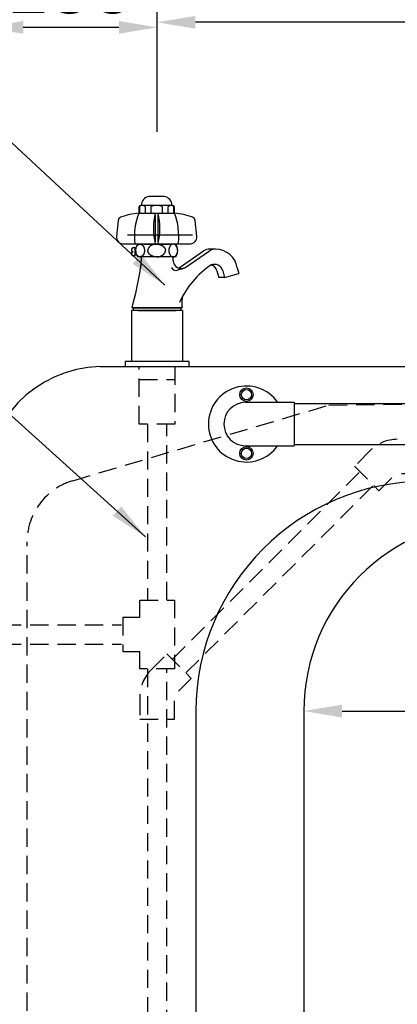
# Model space of a CAD drawing. Extents: x -941 to 5359, y -12985 to -8530.
# Drawn here: x 1471 to 1767, y -10824 to -10052 of the extents above; entities that cross this region are included whole.
import ezdxf

# ---------------------------------------------------------------- set-up
doc = ezdxf.new("R2010")
doc.units = 0
doc.header["$LTSCALE"] = 4.5
doc.linetypes.add('HIDDEN2', pattern=[4.7625, 3.175, -1.5875])
doc.layers.get('DEFPOINTS').update_dxf_attribs({"linetype": 'CONTINUOUS'})
for name, color, linetype in [('P001', 131, 'CONTINUOUS'), ('P002', 181, 'CONTINUOUS'), ('P005', 91, 'CONTINUOUS'), ('P011', 151, 'CONTINUOUS'), ('P901', 135, 'CONTINUOUS'), ('P916', 165, 'CONTINUOUS'), ('P917', 215, 'CONTINUOUS'), ('P920', 125, 'CONTINUOUS'), ('P_2DIM', 6, 'CONTINUOUS')]:
    doc.layers.add(name, color=color, linetype=linetype)
doc.styles.add('BIGFONT', font='simplex.shx', dxfattribs={"bigfont": 'bigfont.shx'})
doc.dimstyles.new('DIMBIGFONT$0', dxfattribs={"dimscale": 15, "dimtxt": 3, "dimasz": 2, "dimexe": 1.5, "dimexo": 3, "dimgap": 0.75, "dimtad": 1, "dimdec": 1, "dimdsep": 46, "dimtxsty": 'BIGFONT', "dimsah": 1, "dimcen": 0, "dimclrt": 230, "dimadec": 1, "dimazin": 2, "dimtfac": 0.6, "dimtdec": 1, "dimtofl": 0, "dimtmove": 2, "dimatfit": 3, "dimfxl": 1, "dimtvp": 1, "dimtolj": 1, "dimarcsym": 0})
doc.dimstyles.new('DIMBIGFONT$7', dxfattribs={"dimscale": 15, "dimtxt": 3, "dimasz": 2, "dimexe": 1.5, "dimexo": 3, "dimgap": 0.75, "dimtad": 1, "dimdec": 1, "dimdsep": 46, "dimtxsty": 'BIGFONT', "dimsah": 1, "dimcen": 0, "dimclrt": 230, "dimadec": 1, "dimazin": 2, "dimtfac": 0.6, "dimtdec": 1, "dimtofl": 0, "dimtmove": 0, "dimatfit": 3, "dimfxl": 1, "dimtvp": 1, "dimtolj": 1, "dimarcsym": 0})

# ---------------------------------------------------------------- blocks, each defined once
blk = doc.blocks.new('*D6')
at = {"layer": 'DEFPOINTS', "color": 0}
for p in [(1578.84, -10053.91), (1578.84, -10180.87), (2243.84, -10319.8)]:
    blk.add_point(p, dxfattribs=at)
at = {"layer": 'P_2DIM', "color": 0, "lineweight": -2}
for p, q in [((1578.84, -10135.87), (1578.84, -10031.41)), ((2243.84, -10274.8), (2243.84, -10031.41)), ((2213.84, -10053.91), (1608.84, -10053.91))]:
    blk.add_line(p, q, dxfattribs=at)
at = {"layer": 'P_2DIM', "color": 0}
for points in [[(1608.84, -10048.91), (1608.84, -10058.91), (1578.84, -10053.91)], [(2213.84, -10048.91), (2213.84, -10058.91), (2243.84, -10053.91)]]:
    blk.add_solid(points, dxfattribs=at)
at = {"layer": 'P_2DIM', "color": 230, "insert": (1911.34, -10020.16), "char_height": 45, "attachment_point": 5, "style": 'BIGFONT'}
blk.add_mtext('\\A1;665', dxfattribs=at)
blk = doc.blocks.new('*D7')
at = {"layer": 'DEFPOINTS', "color": 0}
for p in [(1443.84, -10057.91), (1578.84, -10184.87), (1443.84, -10323.8)]:
    blk.add_point(p, dxfattribs=at)
at = {"layer": 'P_2DIM', "color": 0, "lineweight": -2}
for p, q in [((1443.84, -10278.8), (1443.84, -10035.41)), ((1578.84, -10139.87), (1578.84, -10035.41)), ((1548.84, -10057.91), (1473.84, -10057.91))]:
    blk.add_line(p, q, dxfattribs=at)
at = {"layer": 'P_2DIM', "color": 0}
for points in [[(1473.84, -10052.91), (1473.84, -10062.91), (1443.84, -10057.91)], [(1548.84, -10052.91), (1548.84, -10062.91), (1578.84, -10057.91)]]:
    blk.add_solid(points, dxfattribs=at)
at = {"layer": 'P_2DIM', "color": 230, "insert": (1511.34, -10024.16), "char_height": 45, "attachment_point": 5, "style": 'BIGFONT'}
blk.add_mtext('\\A1;135', dxfattribs=at)
blk = doc.blocks.new('*D8')
at = {"layer": 'DEFPOINTS', "color": 0}
for p in [(2243.84, -9926.58), (1443.84, -10323.8), (2243.84, -10323.8)]:
    blk.add_point(p, dxfattribs=at)
at = {"layer": 'P_2DIM', "color": 0, "lineweight": -2}
for p, q in [((1443.84, -10278.8), (1443.84, -9904.08)), ((2243.84, -10278.8), (2243.84, -9904.08)), ((1473.84, -9926.58), (2213.84, -9926.58))]:
    blk.add_line(p, q, dxfattribs=at)
at = {"layer": 'P_2DIM', "color": 0}
for points in [[(1473.84, -9921.58), (1473.84, -9931.58), (1443.84, -9926.58)], [(2213.84, -9921.58), (2213.84, -9931.58), (2243.84, -9926.58)]]:
    blk.add_solid(points, dxfattribs=at)
at = {"layer": 'P_2DIM', "color": 230, "insert": (1843.84, -9892.83), "char_height": 45, "attachment_point": 5, "style": 'BIGFONT'}
blk.add_mtext('\\A1;800', dxfattribs=at)
blk = doc.blocks.new('*D26')
at = {"layer": 'DEFPOINTS', "color": 0}
for p in [(2243.84, -10443.8), (1693.84, -10593.8), (2243.84, -10593.8)]:
    blk.add_point(p, dxfattribs=at)
at = {"layer": 'P_2DIM', "color": 0, "lineweight": -2}
for p, q in [((2243.84, -10488.8), (2243.84, -10616.3)), ((1723.84, -10593.8), (2213.84, -10593.8))]:
    blk.add_line(p, q, dxfattribs=at)
at = {"layer": 'P_2DIM', "color": 0}
for points in [[(1723.84, -10588.8), (1723.84, -10598.8), (1693.84, -10593.8)], [(2213.84, -10588.8), (2213.84, -10598.8), (2243.84, -10593.8)]]:
    blk.add_solid(points, dxfattribs=at)
at = {"layer": 'P_2DIM', "color": 230, "insert": (1968.84, -10560.05), "char_height": 45, "attachment_point": 5, "style": 'BIGFONT'}
blk.add_mtext('\\A1;550', dxfattribs=at)

msp = doc.modelspace()

# ---------------------------------------------------------------- linework, layer by layer
at = {"layer": 'P001'}
for p, q in [((1533.84, -10323.8), (2223.84, -10323.8)), ((1693.84, -10593.8), (1693.84, -11183.8))]:
    msp.add_line(p, q, dxfattribs=at)
for centre, radius, start, end in [((1536.56, -10416.48), 92.72, 91.67966, 180.27923), ((1843.84, -10593.8), 150, 90, 180)]:
    msp.add_arc(centre, radius, start, end, dxfattribs=at)
at = {"layer": 'P002'}
for p, q in [((1648.24, -10351.8), (1686.24, -10351.8)), ((1686.24, -10351.8), (1686.24, -10385.8)), ((1686.24, -10352.8), (2050.84, -10352.8)), ((1648.24, -10385.8), (1686.24, -10385.8)), ((1686.24, -10384.8), (2050.84, -10384.8))]:
    msp.add_line(p, q, dxfattribs=at)
for centre, radius, start, end in [((1648.84, -10368.8), 29.8, 34.78299, 325.21701), ((1648.24, -10368.8), 17, 90, 270)]:
    msp.add_arc(centre, radius, start, end, dxfattribs=at)
at = {"layer": 'P005'}
msp.add_lwpolyline([(1553.84, -10319.8), (1553.84, -10323.8), (1603.84, -10323.8), (1603.84, -10319.8)], close=True, dxfattribs=at)
at = {"layer": 'P011'}
for p, q in [((1578.45, -10190.44), (1573.45, -10190.44)), ((1583.45, -10190.44), (1578.45, -10190.44)), ((1564.7, -10203.44), (1564.7, -10198.44)), ((1564.95, -10198.52), (1564.95, -10203.44)), ((1566.45, -10197.44), (1565.7, -10197.44)), ((1578.45, -10197.44), (1566.45, -10197.44)), ((1569.43, -10198.52), (1569.43, -10203.44)), ((1573.97, -10198.57), (1573.97, -10203.44)), ((1590.45, -10197.44), (1578.45, -10197.44)), ((1578.45, -10197.47), (1578.45, -10197.44)), ((1582.93, -10203.44), (1582.93, -10198.57)), ((1587.47, -10203.44), (1587.47, -10198.52)), ((1591.2, -10197.44), (1590.45, -10197.44)), ((1591.95, -10203.44), (1591.95, -10198.52)), ((1592.2, -10198.44), (1592.2, -10203.44)), ((1548.26, -10209.28), (1547, -10221.94)), ((1564.45, -10203.44), (1566.2, -10203.44)), ((1566.2, -10203.44), (1577.2, -10203.44)), ((1577.2, -10203.44), (1578.45, -10203.44)), ((1577.2, -10204.92), (1577.2, -10226.01)), ((1578.45, -10203.44), (1579.7, -10203.44)), ((1579.7, -10203.44), (1590.7, -10203.44)), ((1579.7, -10226.01), (1579.7, -10204.92)), ((1590.7, -10203.44), (1592.45, -10203.44)), ((1609.9, -10221.94), (1608.63, -10209.28)), ((1558.45, -10220.8), (1555.7, -10220.8)), ((1606.48, -10220.8), (1558.45, -10220.8)), ((1551.97, -10227.44), (1561.45, -10227.44)), ((1558.66, -10233.3), (1559.65, -10233.3)), ((1559.65, -10233.3), (1559.65, -10234.3)), ((1560.3, -10230.55), (1561.45, -10230.55)), ((1561.45, -10227.44), (1563.45, -10227.44)), ((1561.45, -10230.55), (1561.45, -10237.05)), ((1561.98, -10232.11), (1561.45, -10231.8)), ((1561.45, -10231.8), (1562, -10231.8)), ((1563.45, -10227.44), (1568.45, -10227.44)), ((1563.7, -10227.8), (1563.47, -10227.8)), ((1563.7, -10227.44), (1563.7, -10227.8)), ((1568.45, -10227.44), (1573.3, -10227.44)), ((1568.9, -10227.8), (1588.55, -10227.8)), ((1573.3, -10227.44), (1577.2, -10227.44)), ((1577.2, -10227.44), (1578.45, -10227.44)), ((1578.45, -10227.44), (1579.7, -10227.44)), ((1579.7, -10227.44), (1583.6, -10227.44)), ((1583.6, -10227.44), (1588.45, -10227.44)), ((1588.45, -10227.44), (1593.45, -10227.44)), ((1593.2, -10227.8), (1593.2, -10227.44)), ((1593.43, -10227.8), (1593.2, -10227.8)), ((1593.45, -10227.44), (1595.45, -10227.44)), ((1595.45, -10227.44), (1604.92, -10227.44)), ((1596.01, -10246.47), (1615.23, -10233.03)), ((1600.59, -10246.47), (1619.82, -10233.03)), ((1624.7, -10231.77), (1620.11, -10231.77)), ((1558.66, -10234.3), (1559.65, -10234.3)), ((1561.45, -10237.05), (1560.3, -10237.05)), ((1561.45, -10235.8), (1562.31, -10235.3)), ((1562.46, -10235.8), (1561.45, -10235.8)), ((1562.31, -10235.8), (1562.31, -10233.9)), ((1593.43, -10237.8), (1563.47, -10237.8)), ((1566.34, -10237.8), (1566.12, -10244.72)), ((1591.44, -10240.89), (1591.34, -10237.8)), ((1600.59, -10246.47), (1600.59, -10246.47)), ((1625.72, -10248.62), (1627.12, -10253.83)), ((1630.31, -10248.62), (1631.71, -10253.83)), ((1641.71, -10246.4), (1642.89, -10250.83)), ((1631.71, -10253.83), (1627.12, -10253.83)), ((1631.71, -10253.83), (1642.89, -10250.83)), ((1598.53, -10277.8), (1559.15, -10277.8)), ((1560.34, -10277.8), (1597.34, -10277.8)), ((1560.34, -10279.8), (1560.34, -10277.8)), ((1597.34, -10277.8), (1597.34, -10279.8)), ((1558.84, -10279.8), (1558.84, -10319.8)), ((1598.84, -10279.8), (1558.84, -10279.8)), ((1597.34, -10279.8), (1560.34, -10279.8)), ((1563.84, -10279.8), (1593.84, -10279.8)), ((1598.84, -10279.8), (1598.84, -10319.8))]:
    msp.add_line(p, q, dxfattribs=at)
for points in [[(1562.03, -10232.4, -0.013015), (1562.07, -10232, -0.009178), (1562.1, -10231.73, -0.00933), (1562.15, -10231.46, -0.007466), (1562.19, -10231.26, -0.00943), (1562.25, -10231.01, -0.008096), (1562.31, -10230.81, -0.008632), (1562.37, -10230.6, -0.008729), (1562.44, -10230.41, -0.008653), (1562.51, -10230.22, -0.009387), (1562.59, -10230.03, -0.009336), (1562.68, -10229.85, -0.010089), (1562.78, -10229.67, -0.010051), (1562.88, -10229.5, -0.014382), (1563.03, -10229.27, -0.011864), (1563.16, -10229.09, -0.008997), (1563.25, -10228.97, -0.008952), (1563.35, -10228.86, -0.00986), (1563.45, -10228.74, -0.009864), (1563.56, -10228.64, -0.010809), (1563.67, -10228.53, -0.010852), (1563.79, -10228.44, -0.011817), (1563.91, -10228.34, -0.011973), (1564.03, -10228.25, -0.012966), (1564.16, -10228.17, -0.013022), (1564.3, -10228.1, -0.014064), (1564.43, -10228.03, -0.014166), (1564.58, -10227.97, -0.026014), (1564.83, -10227.89, -0.021291), (1565.03, -10227.84, -0.017974), (1565.2, -10227.82, -0.018149), (1565.37, -10227.81, -0.047146), (1565.8, -10227.83, -0.011327), (1565.93, -10227.85, -0.018454), (1566.09, -10227.89, -0.018581), (1566.3, -10227.96, -0.033014), (1566.62, -10228.1, -0.023919), (1566.87, -10228.24, -0.013945), (1566.99, -10228.33, -0.010573), (1567.11, -10228.42, -0.012665), (1567.23, -10228.52, -0.009315), (1567.34, -10228.62, -0.011461), (1567.45, -10228.73, -0.010764), (1567.58, -10228.87, -0.014159), (1567.71, -10229.03, -0.010822), (1567.84, -10229.2, -0.012914), (1567.96, -10229.38, -0.009622), (1568.08, -10229.56, -0.011778), (1568.18, -10229.75, -0.008572), (1568.28, -10229.94, -0.013111), (1568.38, -10230.18, -0.009993), (1568.48, -10230.43, -0.012239), (1568.57, -10230.68, -0.009138), (1568.65, -10230.93, -0.011421), (1568.71, -10231.19, -0.008361), (1568.77, -10231.45, -0.024402), (1568.86, -10232.09, -0.028202), (1568.89, -10232.95, -0.025929), (1568.85, -10233.66, -0.01704), (1568.77, -10234.15, -0.017), (1568.67, -10234.57, -0.015282), (1568.55, -10234.98, -0.0091), (1568.49, -10235.16, -0.007282), (1568.42, -10235.35, -0.009804), (1568.34, -10235.53, -0.008018), (1568.25, -10235.71, -0.010567), (1568.16, -10235.89, -0.008804), (1568.07, -10236.06, -0.011372), (1567.96, -10236.23, -0.01267), (1567.82, -10236.44, -0.010858), (1567.71, -10236.58, -0.008968), (1567.6, -10236.71, -0.011854), (1567.49, -10236.84, -0.010029), (1567.37, -10236.96, -0.012972), (1567.25, -10237.07, -0.011177), (1567.12, -10237.18, -0.013389), (1566.99, -10237.28, -0.011212), (1566.86, -10237.37, -0.014178), (1566.73, -10237.45, -0.012466), (1566.6, -10237.52, -0.015458), (1566.46, -10237.59, -0.033412), (1566.12, -10237.71, -0.024252), (1565.89, -10237.76, -0.018561), (1565.7, -10237.79, -0.017692), (1565.55, -10237.8, -0.052013), (1565.06, -10237.77, -0.023159), (1564.83, -10237.72, -0.041274), (1564.43, -10237.58, -0.012632), (1564.3, -10237.51, -0.013196), (1564.17, -10237.44, -0.01148), (1564.05, -10237.37, -0.012103), (1563.93, -10237.28, -0.010453), (1563.81, -10237.2, -0.012328), (1563.69, -10237.09, -0.012857), (1563.55, -10236.96, -0.013417), (1563.41, -10236.82, -0.011614), (1563.29, -10236.68, -0.012187), (1563.16, -10236.53, -0.010433), (1563.05, -10236.37, -0.011057), (1562.94, -10236.21, -0.009373), (1562.84, -10236.05, -0.010079), (1562.75, -10235.88, -0.008175), (1562.66, -10235.71, -0.009553), (1562.58, -10235.53, -0.007716), (1562.5, -10235.35, -0.011255), (1562.41, -10235.11, -0.004486), (1562.37, -10234.99)], [(1578.45, -10227.8, 0.018598), (1577.67, -10227.84, 0.010381), (1577.25, -10227.89, 0.009404), (1576.89, -10227.94, 0.008341), (1576.57, -10228, 0.00862), (1576.27, -10228.07, 0.008927), (1575.96, -10228.15, 0.007699), (1575.71, -10228.22, 0.009067), (1575.42, -10228.32, 0.008736), (1575.16, -10228.41, 0.008524), (1574.92, -10228.52, 0.008804), (1574.68, -10228.62, 0.010933), (1574.4, -10228.76, 0.011353), (1574.12, -10228.92, 0.011775), (1573.85, -10229.08, 0.014251), (1573.55, -10229.3, 0.012091), (1573.31, -10229.48, 0.01042), (1573.12, -10229.64, 0.010867), (1572.94, -10229.81, 0.01136), (1572.77, -10229.99, 0.011896), (1572.6, -10230.17, 0.010363), (1572.47, -10230.33, 0.010778), (1572.35, -10230.5, 0.011206), (1572.23, -10230.67, 0.013604), (1572.11, -10230.88, 0.028168), (1571.89, -10231.31, 0.018863), (1571.78, -10231.59, 0.016875), (1571.7, -10231.85, 0.016263), (1571.65, -10232.09, 0.016299), (1571.61, -10232.33, 0.016866), (1571.58, -10232.56, 0.017438), (1571.57, -10232.8)], [(1578.45, -10237.8, -0.018598), (1577.67, -10237.76, -0.010606), (1577.25, -10237.72, -0.009274), (1576.89, -10237.67, -0.008559), (1576.57, -10237.61, -0.008474), (1576.27, -10237.54, -0.009154), (1575.96, -10237.46, -0.007564), (1575.71, -10237.39, -0.009267), (1575.42, -10237.29, -0.008634), (1575.16, -10237.19, -0.008714), (1574.92, -10237.09, -0.00869), (1574.68, -10236.98, -0.011122), (1574.4, -10236.84, -0.011282), (1574.12, -10236.69, -0.011964), (1573.85, -10236.52, -0.014175), (1573.55, -10236.31, -0.012313), (1573.31, -10236.13, -0.010343), (1573.12, -10235.97, -0.01106), (1572.94, -10235.8, -0.011299), (1572.77, -10235.62, -0.012104), (1572.6, -10235.43, -0.010317), (1572.47, -10235.27, -0.010936), (1572.35, -10235.11, -0.011164), (1572.23, -10234.94, -0.013762), (1572.11, -10234.73, -0.02817), (1571.89, -10234.3, -0.019236), (1571.78, -10234.02, -0.01671), (1571.7, -10233.76, -0.016605), (1571.65, -10233.52, -0.016122), (1571.61, -10233.28, -0.017202), (1571.58, -10233.04, -0.017259), (1571.57, -10232.8)], [(1578.45, -10227.8, -0.018598), (1579.23, -10227.84, -0.010606), (1579.65, -10227.89, -0.009274), (1580.01, -10227.94, -0.008559), (1580.32, -10228, -0.008474), (1580.63, -10228.07, -0.009154), (1580.94, -10228.15, -0.007564), (1581.19, -10228.22, -0.009267), (1581.48, -10228.32, -0.008634), (1581.74, -10228.41, -0.008714), (1581.98, -10228.52, -0.00869), (1582.22, -10228.62, -0.011122), (1582.5, -10228.76, -0.011282), (1582.78, -10228.92, -0.011964), (1583.04, -10229.08, -0.014175), (1583.35, -10229.3, -0.012313), (1583.58, -10229.48, -0.010343), (1583.77, -10229.64, -0.01106), (1583.95, -10229.81, -0.011299), (1584.13, -10229.99, -0.012104), (1584.29, -10230.17, -0.010317), (1584.43, -10230.33, -0.010936), (1584.55, -10230.5, -0.011164), (1584.67, -10230.67, -0.013762), (1584.79, -10230.88, -0.02817), (1585.01, -10231.31, -0.019236), (1585.12, -10231.59, -0.01671), (1585.2, -10231.85, -0.016605), (1585.25, -10232.09, -0.016122), (1585.29, -10232.33, -0.017202), (1585.32, -10232.56, -0.017259), (1585.32, -10232.8)], [(1578.45, -10237.8, 0.018598), (1579.23, -10237.76, 0.010381), (1579.65, -10237.72, 0.009404), (1580.01, -10237.67, 0.008341), (1580.32, -10237.61, 0.00862), (1580.63, -10237.54, 0.008927), (1580.94, -10237.46, 0.007699), (1581.19, -10237.39, 0.009067), (1581.48, -10237.29, 0.008736), (1581.74, -10237.19, 0.008524), (1581.98, -10237.09, 0.008804), (1582.22, -10236.98, 0.010933), (1582.5, -10236.84, 0.011353), (1582.78, -10236.69, 0.011775), (1583.04, -10236.52, 0.014251), (1583.35, -10236.31, 0.012091), (1583.58, -10236.13, 0.01042), (1583.77, -10235.97, 0.010867), (1583.95, -10235.8, 0.01136), (1584.13, -10235.62, 0.011896), (1584.29, -10235.43, 0.010363), (1584.43, -10235.27, 0.010778), (1584.55, -10235.11, 0.011206), (1584.67, -10234.94, 0.013604), (1584.79, -10234.73, 0.028168), (1585.01, -10234.3, 0.018863), (1585.12, -10234.02, 0.016875), (1585.2, -10233.76, 0.016263), (1585.25, -10233.52, 0.016299), (1585.29, -10233.28, 0.016866), (1585.32, -10233.04, 0.017438), (1585.32, -10232.8)], [(1594.86, -10232.4, 0.013015), (1594.83, -10232, 0.009045), (1594.79, -10231.73, 0.009395), (1594.75, -10231.46, 0.007309), (1594.71, -10231.26, 0.00954), (1594.65, -10231.01, 0.007876), (1594.59, -10230.81, 0.008774), (1594.53, -10230.6, 0.008499), (1594.46, -10230.41, 0.008814), (1594.38, -10230.22, 0.009152), (1594.3, -10230.03, 0.009495), (1594.21, -10229.85, 0.009851), (1594.12, -10229.67, 0.01021), (1594.02, -10229.5, 0.014144), (1593.87, -10229.27, 0.011956), (1593.74, -10229.09, 0.008725), (1593.65, -10228.97, 0.00914), (1593.55, -10228.86, 0.009576), (1593.44, -10228.74, 0.010045), (1593.34, -10228.64, 0.01052), (1593.23, -10228.53, 0.011029), (1593.11, -10228.44, 0.011526), (1592.99, -10228.34, 0.012151), (1592.87, -10228.25, 0.012684), (1592.74, -10228.17, 0.013197), (1592.6, -10228.1, 0.013767), (1592.46, -10228.03, 0.014336), (1592.32, -10227.97, 0.025718), (1592.07, -10227.89, 0.021381), (1591.86, -10227.84, 0.017688), (1591.69, -10227.82, 0.018292), (1591.52, -10227.81, 0.046804), (1591.1, -10227.83, 0.013022), (1590.97, -10227.85, 0.016842), (1590.8, -10227.89, 0.020346), (1590.6, -10227.96, 0.031436), (1590.28, -10228.1, 0.025726), (1590.03, -10228.24, 0.012654), (1589.91, -10228.33, 0.012005), (1589.79, -10228.42, 0.011372), (1589.67, -10228.52, 0.010749), (1589.56, -10228.62, 0.010161), (1589.45, -10228.73, 0.01219), (1589.32, -10228.87, 0.012865), (1589.18, -10229.03, 0.012251), (1589.05, -10229.2, 0.011628), (1588.93, -10229.38, 0.011045), (1588.82, -10229.56, 0.010485), (1588.72, -10229.75, 0.00998), (1588.62, -10229.94, 0.011822), (1588.51, -10230.18, 0.011389), (1588.41, -10230.43, 0.010953), (1588.33, -10230.68, 0.010532), (1588.25, -10230.93, 0.01013), (1588.19, -10231.19, 0.00975), (1588.13, -10231.45, 0.023101), (1588.04, -10232.09, 0.029664), (1588, -10232.95, 0.024733), (1588.05, -10233.66, 0.01796), (1588.13, -10234.15, 0.015909), (1588.22, -10234.57, 0.016233), (1588.34, -10234.98, 0.007986), (1588.41, -10235.16, 0.008322), (1588.48, -10235.35, 0.008685), (1588.56, -10235.53, 0.009054), (1588.64, -10235.71, 0.009445), (1588.73, -10235.89, 0.009839), (1588.83, -10236.06, 0.010247), (1588.94, -10236.23, 0.013717), (1589.08, -10236.44, 0.009631), (1589.18, -10236.58, 0.010095), (1589.29, -10236.71, 0.010615), (1589.41, -10236.84, 0.01115), (1589.52, -10236.96, 0.011725), (1589.65, -10237.07, 0.012295), (1589.78, -10237.18, 0.01214), (1589.91, -10237.28, 0.012334), (1590.03, -10237.37, 0.01293), (1590.16, -10237.45, 0.013576), (1590.3, -10237.52, 0.014206), (1590.44, -10237.59, 0.034527), (1590.78, -10237.71, 0.022871), (1591, -10237.76, 0.019725), (1591.2, -10237.79, 0.016333), (1591.35, -10237.8, 0.053206), (1591.84, -10237.77, 0.023323), (1592.07, -10237.72, 0.041291), (1592.47, -10237.58, 0.013267), (1592.6, -10237.51, 0.012685), (1592.72, -10237.44, 0.012122), (1592.85, -10237.37, 0.011584), (1592.97, -10237.28, 0.011091), (1593.08, -10237.2, 0.011789), (1593.21, -10237.09, 0.013505), (1593.35, -10236.96, 0.012907), (1593.48, -10236.82, 0.012268), (1593.61, -10236.68, 0.011675), (1593.73, -10236.53, 0.011082), (1593.85, -10236.37, 0.010538), (1593.95, -10236.21, 0.010014), (1594.06, -10236.05, 0.009546), (1594.15, -10235.88, 0.00882), (1594.24, -10235.71, 0.008999), (1594.32, -10235.53, 0.008362), (1594.4, -10235.35, 0.010672), (1594.49, -10235.11, 0.005172), (1594.53, -10234.99)]]:
    msp.add_lwpolyline(points, format="xyb", dxfattribs=at)
for centre, radius, start, end in [((1573.45, -10197.44), 7, 98.21321, 180), ((1573.45, -10197.44), 7, 90, 98.21321), ((1583.45, -10197.44), 7, 81.78679, 90), ((1583.45, -10197.44), 7, 0, 81.78679), ((1565.7, -10198.44), 1, 90, 180), ((1565.15, -10198.52), 0.2, 135.20353, 180), ((1567.19, -10200.55), 3.07, 44.79647, 135.20353), ((1569.23, -10198.52), 0.2, 0, 44.79647), ((1574.17, -10198.57), 0.2, 113.70379, 180), ((1578.45, -10208.32), 10.84, 90, 113.70379), ((1578.45, -10208.32), 10.84, 66.29621, 90), ((1582.73, -10198.57), 0.2, 0, 66.29621), ((1587.67, -10198.52), 0.2, 135.20353, 180), ((1589.71, -10200.55), 3.07, 44.79647, 135.20353), ((1591.2, -10198.44), 1, 0, 90), ((1591.75, -10198.52), 0.2, 0, 44.79647), ((1551.25, -10209.58), 3, 110.12585, 174.28941), ((1570.86, -10263.1), 60, 96.13669, 110.12585), ((1611.09, -10221.46), 50, 158.87818, 186.87179), ((1634.17, -10215.44), 58.22, 168.10627, 191.89373), ((1522.72, -10215.44), 58.22, 348.10627, 11.89373), ((1545.81, -10221.46), 50, 353.12821, 21.12182), ((1586.03, -10263.1), 60, 69.87415, 83.86331), ((1605.65, -10209.58), 3, 5.71059, 69.87415), ((1551.97, -10222.44), 5, 174.28941, 270), ((1604.92, -10222.44), 5, 270, 5.71059), ((1570.65, -10233.8), 12, 170.40593, 177.61198), ((1560.3, -10232.05), 1.5, 90, 170.40593), ((1570.95, -10232.8), 9, 146.25101, 176.04345), ((1553.36, -10234.8), 9, 356.04345, 16.93114), ((1585.95, -10232.8), 9, 3.95655, 33.74899), ((1603.54, -10234.8), 9, 163.06886, 183.95655), ((1620.13, -10241.95), 10.18, 90.11345, 118.76355), ((1624.72, -10241.95), 10.18, 90.11345, 118.76355), ((1624.46, -10249.25), 17.49, 9.40032, 89.20144), ((1570.65, -10233.8), 12, 182.38802, 189.59407), ((1560.3, -10235.55), 1.5, 189.59407, 270), ((1570.95, -10232.8), 9, 196.93114, 213.74899), ((1597.44, -10240.7), 6, 181.8183, 229.63647), ((1585.95, -10232.8), 9, 326.25101, 343.06886), ((1268.61, -10199.15), 301, 344.85297, 350.90348), ((1485.84, -10233.94), 81, 350.90348, 352.35169), ((1598.08, -10239.94), 7, 229.63647, 291), ((1661.39, -10303.37), 71.64, 124.06744, 155.29964), ((1623.6, -10250.63), 7, 16.65305, 109.52032), ((1619.02, -10250.63), 7, 16.65305, 70.88588), ((1627.7, -10274.56), 29.51, 168.10436, 184.54464), ((1889.07, -10199.15), 301, 194.96764, 195.14703)]:
    msp.add_arc(centre, radius, start, end, dxfattribs=at)
msp.add_open_spline([(1599.59, -10246.77), (1598.42, -10247.14), (1596.21, -10247.83), (1592.33, -10249.34), (1590.94, -10247.14), (1590.24, -10246.04)], degree=3, knots=[0, 0, 0, 0, 3.822423, 7.20979, 10.676582, 10.676582, 10.676582, 10.676582], dxfattribs=at)
at = {"layer": 'P901', "linetype": 'HIDDEN2'}
for p, q in [((1713.54, -10353.92), (2184.11, -10348.8)), ((1512.68, -10413.22), (1713.54, -10353.92)), ((1476.84, -10978.8), (1476.84, -10461.18))]:
    msp.add_line(p, q, dxfattribs=at)
at = {"layer": 'P901'}
msp.add_line((1609.29, -10593.8), (1609.29, -11183.8), dxfattribs=at)
at = {"layer": 'P901', "linetype": 'HIDDEN2'}
msp.add_arc((1526.84, -10461.18), 50, 106.44958, 180, dxfattribs=at)
at = {"layer": 'P901'}
msp.add_arc((1789.29, -10593.8), 180, 90, 180, dxfattribs=at)
at = {"layer": 'P916', "linetype": 'HIDDEN2'}
for p, q in [((1564.84, -10368.8), (1564.84, -10323.8)), ((1592.84, -10323.8), (1592.84, -10368.8)), ((1564.84, -10333.8), (1592.84, -10333.8)), ((1592.84, -10368.8), (1564.84, -10368.8)), ((1571.34, -10368.8), (1571.34, -10506.8)), ((1586.34, -10506.8), (1586.34, -10368.8)), ((1565.34, -10520.3), (1565.34, -10506.8)), ((1565.34, -10506.8), (1592.34, -10506.8)), ((1592.34, -10506.8), (1592.34, -10560.8)), ((1457.84, -10526.3), (1551, -10526.3)), ((1551.84, -10520.3), (1565.34, -10520.3)), ((1551.84, -10520.3), (1551.84, -10547.3)), ((1457.84, -10541.3), (1551, -10541.3)), ((1565.34, -10547.3), (1551.84, -10547.3)), ((1565.34, -10560.8), (1565.34, -10547.3)), ((1592.34, -10560.8), (1565.34, -10560.8)), ((1571.34, -10560.8), (1571.34, -11313.8)), ((1586.34, -11313.8), (1586.34, -10560.8))]:
    msp.add_line(p, q, dxfattribs=at)
at = {"layer": 'P917', "linetype": 'HIDDEN2'}
for p, q in [((1745.96, -10389.59), (1733.59, -10401.96)), ((1733.59, -10401.96), (1752.68, -10421.05)), ((1590.74, -10553.3), (1737.83, -10406.2)), ((1752.68, -10421.05), (1765.93, -10407.8)), ((1784.66, -10407.8), (1765.93, -10407.8)), ((1601.34, -10563.9), (1748.44, -10416.81)), ((1574.13, -10561.42), (1586.49, -10549.05)), ((1586.49, -10549.05), (1605.58, -10568.15)), ((1605.58, -10568.15), (1592.34, -10581.39)), ((1565.34, -10582.63), (1565.34, -10600.12)), ((1592.34, -10600.12), (1592.34, -10581.39)), ((1565.34, -10600.12), (1592.34, -10600.12))]:
    msp.add_line(p, q, dxfattribs=at)
for centre, start, end in [((1767.17, -10410.8), 90, 135), ((1595.34, -10582.63), 135, 180)]:
    msp.add_arc(centre, 30, start, end, dxfattribs=at)
at = {"layer": 'P920'}
for centre, radius in [((1648.84, -10345.8), 5.25), ((1648.84, -10345.8), 4), ((1648.84, -10391.8), 5.25), ((1648.84, -10391.8), 5.25), ((1648.84, -10391.8), 4), ((1648.84, -10391.8), 4)]:
    msp.add_circle(centre, radius, dxfattribs=at)

# ---------------------------------------------------------------- dimensions: what is measured, and where the dimension line sits
at = {"layer": 'P_2DIM'}
for base, p1, p2, picture, middle in [((2243.84, -9926.58), (1443.84, -10323.8), (2243.84, -10323.8), '*D8', (1843.84, -9892.83)), ((1578.84, -10053.91), (2243.84, -10319.8), (1578.84, -10180.87), '*D6', (1911.34, -10020.16)), ((1443.84, -10057.91), (1578.84, -10184.87), (1443.84, -10323.8), '*D7', (1511.34, -10024.16))]:
    dim = msp.add_linear_dim(base=base, p1=p1, p2=p2, dimstyle='DIMBIGFONT$0', dxfattribs=at)
    dim.commit()
    dim.dimension.update_dxf_attribs({"geometry": picture, "text_midpoint": middle})
dim = msp.add_linear_dim(base=(2243.84, -10593.8), p1=(1693.84, -10593.8), p2=(2243.84, -10443.8), dimstyle='DIMBIGFONT$0', override={"dimse1": 1}, dxfattribs=at)
dim.commit()
dim.dimension.update_dxf_attribs({"geometry": '*D26', "text_midpoint": (1968.84, -10560.05)})

# ---------------------------------------------------------------- leaders
at = {"layer": 'P_2DIM', "annotation_type": 0, "has_hookline": 1, "hookline_direction": 1}
for points, text_width in [([(1584.98, -10260.02), (1124.89, -9832.56), (1122.89, -9832.56)], 258), ([(1569.64, -10457.16), (1126.82, -10057.91), (1124.82, -10057.91)], 640.43)]:
    msp.add_leader(points, dimstyle='DIMBIGFONT$7', override={"dimscale": 15}, dxfattribs=dict(at, text_width=text_width))

doc.saveas('drawing.dxf')
